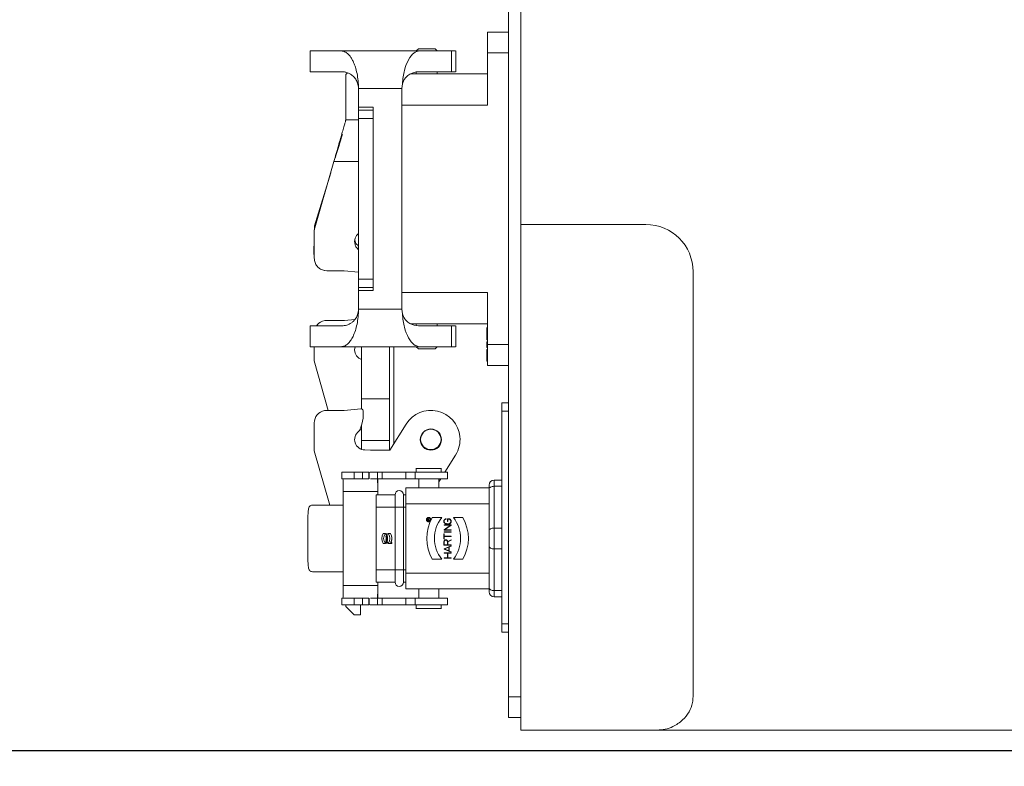
# Model space of a CAD drawing. Units: millimetres. Extents: x 2665 to 40517, y 6965 to 13640.
# Drawn here: x 4068 to 4304, y 8738 to 8917 of the extents above; entities that cross this region are included whole.
import ezdxf

# ---------------------------------------------------------------- set-up
doc = ezdxf.new("R2010")
doc.units = ezdxf.units.MM
doc.header["$LTSCALE"] = 50
doc.layers.add('AM_5', color=3, linetype='Continuous', lineweight=25)
doc.layers.add('LineThick', color=7, linetype='Continuous', lineweight=13)
doc.styles.add('HHI_Dims', font='simplex.shx', dxfattribs={"width": 0.8, "bigfont": 'whgtxt.shx'})
doc.dimstyles.new('HHI_Standard$0', dxfattribs={"dimtxt": 2.8, "dimasz": 2.5, "dimexe": 1, "dimexo": 1, "dimgap": 1.5, "dimtad": 1, "dimdsep": 46, "dimtxsty": 'HHI_Dims', "dimcen": 0, "dimclrd": 1, "dimclre": 1, "dimclrt": 1, "dimadec": 0, "dimazin": 2, "dimtp": 0.1, "dimtm": 0.1, "dimtfac": 0.65, "dimtmove": 0, "dimatfit": 3, "dimldrblk": 'OPEN30', "dimfxl": 1, "dimlwd": -1, "dimlwe": -1, "dimarcsym": 1})

# ---------------------------------------------------------------- blocks, each defined once
blk = doc.blocks.new('*D15')
at = {"layer": 'AM_5', "color": 1, "transparency": 16777216}
for p, q in [((3016.95, 9352.41), (3016.95, 7726.6)), ((4602.97, 8674.88), (4602.97, 7726.6)), ((3066.95, 7746.6), (4552.97, 7746.6))]:
    blk.add_line(p, q, dxfattribs=at)
for points in [[(3066.95, 7754.93), (3066.95, 7738.26), (3016.95, 7746.6)], [(4552.97, 7754.93), (4552.97, 7738.26), (4602.97, 7746.6)]]:
    blk.add_solid(points, dxfattribs=at)
at = {"layer": 'Defpoints', "color": 0, "transparency": 16777216}
for p in [(3016.95, 9372.41), (4602.97, 8694.88), (4602.97, 7746.6)]:
    blk.add_point(p, dxfattribs=at)
at = {"layer": 'AM_5', "color": 1, "transparency": 16777216, "insert": (3809.96, 7804.6), "char_height": 56, "attachment_point": 5, "style": 'HHI_Dims'}
blk.add_mtext('1586', dxfattribs=at)
blk = doc.blocks.new('_Open30')
at = {"color": 0, "linetype": 'ByBlock', "lineweight": -2}
for p, q in [((-1, 0.2679), (0, 0)), ((0, 0), (-1, -0.2679)), ((0, 0), (-1, 0))]:
    blk.add_line(p, q, dxfattribs=at)
blk = doc.blocks.new('sdfsadfadf')
at = {"color": 7, "linetype": 'Continuous', "lineweight": 15}
for p, q in [((48662.48, -6332.5), (48662.48, -6152.5)), ((48665.48, -6210.5), (48665.48, -6155.5)), ((48662.48, -6173), (48657.48, -6173)), ((48657.48, -6173), (48657.48, -6178)), ((48614.88, -6182.5), (48614.88, -6177.5)), ((48622.31, -6177.5), (48614.88, -6177.5)), ((48641.22, -6177.5), (48622.31, -6177.5)), ((48640.89, -6177), (48640.38, -6177.5)), ((48644.88, -6177), (48640.88, -6177)), ((48648.82, -6177.5), (48641.22, -6177.5)), ((48645.39, -6177.51), (48644.88, -6177)), ((48648.82, -6182.5), (48648.82, -6177.5)), ((48649.88, -6182.5), (48649.88, -6177.5)), ((48657.48, -6178), (48657.48, -6190.5)), ((48662.48, -6178), (48657.48, -6178)), ((48622.5, -6182.5), (48614.88, -6182.5)), ((48648.82, -6182.5), (48640.9, -6182.5)), ((48645.38, -6183), (48645.38, -6182.45)), ((48623.91, -6182.77), (48623.48, -6183.2)), ((48623.48, -6194.05), (48623.48, -6183.2)), ((48657.48, -6183), (48639.1, -6183)), ((48640.38, -6182.65), (48640.38, -6183)), ((48636.9, -6186.5), (48626.5, -6186.5)), ((48626.5, -6191), (48626.5, -6186.5)), ((48637.06, -6185.41), (48636.9, -6186.5)), ((48636.9, -6186.5), (48636.9, -6239.5)), ((48623.48, -6187.9), (48623.48, -6187.9)), ((48623.48, -6189.31), (48623.48, -6189.31)), ((48626.5, -6191), (48630, -6191)), ((48626.5, -6191.75), (48626.5, -6191)), ((48626.5, -6191.75), (48630, -6191.75)), ((48630, -6191.75), (48630, -6191)), ((48623.48, -6194.05), (48626.5, -6194.05)), ((48626.5, -6193.74), (48630, -6193.74)), ((48626.5, -6232.26), (48626.5, -6193.74)), ((48630, -6232.26), (48630, -6193.74)), ((48615.88, -6220.56), (48620.62, -6204.05)), ((48615.94, -6219.51), (48619.84, -6206.75)), ((48665.48, -6219.16), (48665.48, -6210.5)), ((48615.94, -6219.51), (48615.92, -6220.43)), ((48695.48, -6219.16), (48665.48, -6219.16)), ((48665.48, -6340.5), (48665.48, -6219.16)), ((48615.88, -6222.45), (48615.82, -6226.2)), ((48615.88, -6220.56), (48615.88, -6227.25)), ((48615.82, -6226.2), (48615.88, -6226.6)), ((48618.42, -6230.22), (48618.37, -6230.21)), ((48618.42, -6230.22), (48618.88, -6230.25)), ((48618.88, -6230.25), (48623.08, -6230.25)), ((48623.08, -6230.25), (48626.5, -6230.57)), ((48706.82, -6332.5), (48706.82, -6230.5)), ((48626.5, -6232.26), (48630, -6232.26)), ((48626.5, -6234.26), (48630, -6234.26)), ((48626.5, -6235), (48626.5, -6234.26)), ((48630, -6235), (48630, -6234.26)), ((48630, -6235), (48626.5, -6235)), ((48626.5, -6239.5), (48626.5, -6235)), ((48657.48, -6248), (48657.48, -6235.5)), ((48636.9, -6239.5), (48626.5, -6239.5)), ((48636.9, -6239.5), (48637.06, -6240.6)), ((48614.88, -6243.5), (48622.5, -6243.5)), ((48614.88, -6243.5), (48614.88, -6248.5)), ((48618.41, -6242.22), (48618.45, -6242.21)), ((48618.45, -6242.21), (48618.92, -6242.18)), ((48623.12, -6242.2), (48618.92, -6242.18)), ((48625.62, -6241.98), (48623.12, -6242.2)), ((48639.1, -6243), (48657.48, -6243)), ((48640.38, -6243), (48640.38, -6243.36)), ((48640.9, -6243.5), (48648.82, -6243.5)), ((48645.38, -6243.55), (48645.38, -6243)), ((48648.82, -6243.5), (48648.82, -6248.5)), ((48649.88, -6248.5), (48649.88, -6243.5)), ((48657.48, -6243.94), (48657.27, -6243.94)), ((48657.27, -6244.78), (48657.48, -6244.78)), ((48657.48, -6244.09), (48657.28, -6244.09)), ((48657.28, -6244.38), (48657.28, -6244.61)), ((48657.28, -6244.78), (48657.28, -6245.08)), ((48657.48, -6245.08), (48657.28, -6245.08)), ((48657.28, -6245.08), (48657.28, -6246.88)), ((48614.88, -6248.5), (48622.31, -6248.5)), ((48615.87, -6251.86), (48615.89, -6248.5)), ((48641.22, -6248.5), (48622.31, -6248.5)), ((48627.24, -6248.5), (48627.24, -6261)), ((48633.98, -6248.5), (48633.98, -6273.31)), ((48640.38, -6248.5), (48640.89, -6249.01)), ((48641.22, -6248.5), (48648.82, -6248.5)), ((48644.88, -6249.01), (48645.38, -6248.5)), ((48657.48, -6246.88), (48657.28, -6246.88)), ((48657.48, -6247.3), (48657.28, -6247.3)), ((48657.28, -6247.3), (48657.28, -6247.3)), ((48657.28, -6247.3), (48657.48, -6247.3)), ((48657.28, -6247.72), (48657.48, -6247.72)), ((48657.28, -6247.72), (48657.28, -6247.81)), ((48657.28, -6247.81), (48657.28, -6247.97)), ((48657.48, -6247.97), (48657.28, -6247.97)), ((48657.28, -6247.97), (48657.28, -6248.2)), ((48657.48, -6248.2), (48657.28, -6248.2)), ((48657.28, -6248.2), (48657.28, -6248.53)), ((48657.28, -6248.71), (48657.48, -6248.71)), ((48662.48, -6248), (48657.48, -6248)), ((48657.48, -6253), (48657.48, -6248)), ((48657.28, -6249.13), (48657.28, -6250.93)), ((48657.48, -6249.13), (48657.28, -6249.13)), ((48657.48, -6250.93), (48657.28, -6250.93)), ((48657.28, -6250.93), (48657.28, -6252)), ((48619.22, -6263.78), (48615.87, -6251.86)), ((48657.28, -6252), (48657.48, -6252)), ((48662.48, -6253), (48657.48, -6253)), ((48627.24, -6261), (48633.98, -6261)), ((48627.24, -6261), (48627.24, -6263.43)), ((48662.48, -6262), (48660.88, -6262)), ((48660.88, -6264), (48660.88, -6262)), ((48618.37, -6263.82), (48618.42, -6263.82)), ((48618.42, -6263.82), (48618.88, -6263.78)), ((48623.08, -6263.78), (48618.88, -6263.78)), ((48627.06, -6263.42), (48623.08, -6263.78)), ((48627.61, -6263.78), (48627.64, -6263.89)), ((48627.64, -6263.89), (48627.64, -6264.86)), ((48662.48, -6264), (48660.88, -6264)), ((48660.88, -6315), (48660.88, -6264)), ((48615.88, -6273.48), (48615.88, -6266.78)), ((48627.24, -6267.36), (48627.24, -6271)), ((48637.95, -6267.07), (48634.05, -6273.31)), ((48627.07, -6267.82), (48626.84, -6268.41)), ((48633.98, -6271), (48627.24, -6271)), ((48627.24, -6271), (48627.24, -6273.13)), ((48619.62, -6286.5), (48615.88, -6273.48)), ((48628.02, -6273.28), (48629.38, -6273.31)), ((48634.05, -6273.31), (48629.38, -6273.31)), ((48649.82, -6274.49), (48647.25, -6278.6)), ((48622.49, -6280.2), (48622.49, -6278.6)), ((48625.44, -6280.2), (48625.44, -6278.6)), ((48627.44, -6278.6), (48625.44, -6278.6)), ((48627.44, -6280.2), (48627.44, -6278.6)), ((48628.96, -6280.2), (48628.96, -6278.6)), ((48629.08, -6280.2), (48629.08, -6278.6)), ((48631.11, -6278.6), (48631.11, -6280.2)), ((48631.11, -6278.6), (48632.23, -6278.6)), ((48632.23, -6280.2), (48632.23, -6278.6)), ((48637.85, -6280.2), (48637.85, -6278.6)), ((48640.15, -6278.6), (48637.85, -6278.6)), ((48640.15, -6280.2), (48640.15, -6278.6)), ((48640.38, -6277.64), (48640.38, -6278.66)), ((48646.38, -6278.66), (48646.38, -6277.64)), ((48647.88, -6280.21), (48647.88, -6278.6)), ((48627.44, -6280.2), (48625.44, -6280.2)), ((48632.23, -6280.2), (48631.11, -6280.2)), ((48640.15, -6280.2), (48637.85, -6280.2)), ((48640.98, -6280.2), (48640.98, -6282.4)), ((48645.78, -6282.4), (48645.78, -6280.2)), ((48646.25, -6280.2), (48645.78, -6280.95)), ((48657.88, -6282.6), (48657.88, -6281.7)), ((48659.08, -6280.5), (48659.08, -6282)), ((48660.88, -6280.5), (48659.08, -6280.5)), ((48622.82, -6283.2), (48631.12, -6283.2)), ((48622.82, -6286.5), (48622.82, -6283.2)), ((48635.28, -6284), (48630.78, -6284)), ((48630.78, -6287), (48630.78, -6284)), ((48631.12, -6284), (48631.12, -6283.2)), ((48631.15, -6284), (48631.15, -6283.2)), ((48635.28, -6287), (48635.28, -6284)), ((48637.28, -6284), (48637.28, -6287)), ((48637.88, -6284), (48637.28, -6284)), ((48657.88, -6282.4), (48637.88, -6282.4)), ((48637.88, -6286.2), (48637.88, -6282.4)), ((48657.88, -6292.6), (48657.88, -6282.6)), ((48659.08, -6282), (48659.08, -6292)), ((48659.08, -6282), (48660.88, -6282)), ((48622.82, -6286.5), (48622.82, -6302.5)), ((48657.88, -6286.2), (48637.88, -6286.2)), ((48637.88, -6302.8), (48637.88, -6286.2)), ((48630.78, -6287), (48635.28, -6287)), ((48630.78, -6302), (48630.78, -6287)), ((48635.28, -6302), (48635.28, -6287)), ((48637.28, -6287), (48635.28, -6287)), ((48637.28, -6287), (48637.28, -6302)), ((48614.37, -6290.5), (48614.37, -6298.5)), ((48643, -6290.23), (48643, -6289.91)), ((48643.65, -6290.23), (48643, -6290.23)), ((48643.05, -6289.91), (48643.05, -6290.18)), ((48643.05, -6290.18), (48643.31, -6290.18)), ((48643.31, -6290.18), (48643.31, -6289.91)), ((48643.35, -6289.87), (48643.65, -6289.73)), ((48643.65, -6289.78), (48643.36, -6289.93)), ((48643.36, -6289.93), (48643.36, -6290.18)), ((48643.36, -6290.18), (48643.65, -6290.18)), ((48643.65, -6289.73), (48643.65, -6289.78)), ((48643.65, -6290.18), (48643.65, -6290.23)), ((48644.22, -6289.5), (48646.48, -6289.5)), ((48647.04, -6291.21), (48648.73, -6291.21)), ((48647.04, -6291.29), (48647.04, -6291.21)), ((48647.04, -6292.41), (48648.61, -6291.29)), ((48648.61, -6291.29), (48647.04, -6291.29)), ((48648.73, -6291.3), (48647.16, -6292.42)), ((48647.53, -6289.78), (48647.53, -6289.85)), ((48647.64, -6290.97), (48648.12, -6290.97)), ((48648.12, -6291.05), (48647.64, -6291.05)), ((48647.85, -6290.41), (48647.85, -6289.77)), ((48647.85, -6289.77), (48648.12, -6289.77)), ((48647.92, -6290.41), (48647.85, -6290.41)), ((48648.12, -6289.84), (48647.92, -6289.84)), ((48647.92, -6289.84), (48647.92, -6290.41)), ((48648.73, -6291.21), (48648.73, -6291.3)), ((48649.29, -6289.5), (48651.54, -6289.5)), ((48632.42, -6293.3), (48632.96, -6293.3)), ((48633.1, -6293.37), (48633.5, -6293.37)), ((48633.1, -6293.38), (48633.1, -6293.37)), ((48633.29, -6293.38), (48633.1, -6293.38)), ((48633.1, -6293.66), (48633.29, -6293.66)), ((48633.1, -6293.67), (48633.1, -6293.66)), ((48633.29, -6293.66), (48633.29, -6293.38)), ((48633.31, -6293.38), (48633.31, -6293.66)), ((48633.5, -6293.38), (48633.31, -6293.38)), ((48633.31, -6293.66), (48633.5, -6293.66)), ((48633.5, -6293.37), (48633.5, -6293.38)), ((48633.5, -6293.66), (48633.5, -6293.67)), ((48633.64, -6293.3), (48634.18, -6293.3)), ((48647, -6294.62), (48647, -6293.42)), ((48647, -6293.42), (48647.08, -6293.42)), ((48647.04, -6292.49), (48647.04, -6292.41)), ((48648.73, -6292.49), (48647.04, -6292.49)), ((48647.04, -6292.9), (48648.73, -6292.9)), ((48647.04, -6292.97), (48647.04, -6292.9)), ((48648.73, -6292.97), (48647.04, -6292.97)), ((48647.08, -6293.42), (48647.08, -6293.98)), ((48647.16, -6292.42), (48648.73, -6292.42)), ((48648.73, -6292.42), (48648.73, -6292.49)), ((48648.73, -6292.9), (48648.73, -6292.97)), ((48657.88, -6296.4), (48657.88, -6292.6)), ((48659.08, -6292), (48659.08, -6297)), ((48660.88, -6292), (48659.08, -6292)), ((48632.96, -6295.7), (48632.42, -6295.7)), ((48633.5, -6293.67), (48633.1, -6293.67)), ((48633.1, -6293.71), (48633.5, -6293.89)), ((48633.1, -6293.73), (48633.1, -6293.71)), ((48633.21, -6293.78), (48633.1, -6293.73)), ((48633.5, -6293.91), (48633.1, -6294.08)), ((48633.1, -6294.06), (48633.21, -6294.01)), ((48633.1, -6294.08), (48633.1, -6294.06)), ((48633.1, -6294.12), (48633.51, -6294.12)), ((48633.1, -6294.14), (48633.1, -6294.12)), ((48633.29, -6294.14), (48633.1, -6294.14)), ((48633.1, -6294.41), (48633.29, -6294.31)), ((48633.29, -6294.33), (48633.1, -6294.43)), ((48633.1, -6294.43), (48633.1, -6294.41)), ((48633.1, -6294.61), (48633.49, -6294.61)), ((48633.1, -6294.63), (48633.1, -6294.61)), ((48633.49, -6294.63), (48633.1, -6294.63)), ((48633.1, -6294.87), (48633.5, -6294.87)), ((48633.1, -6294.89), (48633.1, -6294.87)), ((48633.5, -6294.89), (48633.1, -6294.89)), ((48633.1, -6294.99), (48633.5, -6294.99)), ((48633.1, -6295), (48633.1, -6294.99)), ((48633.48, -6295), (48633.1, -6295)), ((48633.1, -6295.27), (48633.48, -6295)), ((48633.1, -6295.29), (48633.1, -6295.27)), ((48633.5, -6295.29), (48633.1, -6295.29)), ((48633.5, -6295.01), (48633.13, -6295.28)), ((48633.13, -6295.28), (48633.5, -6295.28)), ((48633.21, -6294.01), (48633.21, -6293.78)), ((48633.22, -6293.79), (48633.22, -6294.01)), ((48633.48, -6293.9), (48633.22, -6293.79)), ((48633.22, -6294.01), (48633.48, -6293.9)), ((48633.24, -6295.33), (48633.36, -6295.33)), ((48633.36, -6295.35), (48633.24, -6295.35)), ((48633.24, -6295.62), (48633.29, -6295.62)), ((48633.31, -6295.64), (48633.24, -6295.64)), ((48633.29, -6294.31), (48633.29, -6294.14)), ((48633.29, -6295.49), (48633.31, -6295.49)), ((48633.29, -6295.62), (48633.29, -6295.49)), ((48633.31, -6294.14), (48633.31, -6294.32)), ((48633.49, -6294.14), (48633.31, -6294.14)), ((48633.31, -6295.49), (48633.31, -6295.64)), ((48633.39, -6295.64), (48633.39, -6295.62)), ((48633.49, -6294.32), (48633.49, -6294.14)), ((48633.49, -6294.47), (48633.51, -6294.47)), ((48633.49, -6294.61), (48633.49, -6294.47)), ((48633.49, -6294.76), (48633.49, -6294.63)), ((48633.51, -6294.76), (48633.49, -6294.76)), ((48633.5, -6293.89), (48633.5, -6293.91)), ((48633.5, -6294.87), (48633.5, -6294.89)), ((48633.5, -6294.99), (48633.5, -6295.01)), ((48633.5, -6295.28), (48633.5, -6295.29)), ((48633.51, -6294.12), (48633.51, -6294.32)), ((48633.51, -6294.47), (48633.51, -6294.76)), ((48634.18, -6295.7), (48633.64, -6295.7)), ((48634.32, -6295.53), (48634.47, -6295.53)), ((48634.32, -6295.54), (48634.32, -6295.53)), ((48634.39, -6295.54), (48634.32, -6295.54)), ((48634.32, -6295.64), (48634.39, -6295.6)), ((48634.39, -6295.61), (48634.32, -6295.65)), ((48634.32, -6295.65), (48634.32, -6295.64)), ((48634.39, -6295.6), (48634.39, -6295.54)), ((48634.4, -6295.54), (48634.4, -6295.61)), ((48634.46, -6295.54), (48634.4, -6295.54)), ((48634.46, -6295.61), (48634.46, -6295.54)), ((48634.47, -6295.53), (48634.47, -6295.61)), ((48647.08, -6294.62), (48647, -6294.62)), ((48647, -6296.11), (48647, -6295.29)), ((48647.08, -6293.98), (48648.73, -6293.98)), ((48648.73, -6294.06), (48647.08, -6294.06)), ((48647.08, -6294.06), (48647.08, -6294.62)), ((48647.08, -6295.29), (48647.08, -6296.03)), ((48647.08, -6296.03), (48647.85, -6296.03)), ((48647.85, -6296.03), (48647.85, -6295.29)), ((48647.92, -6295.23), (48648.73, -6294.82)), ((48648.73, -6294.91), (48647.92, -6295.31)), ((48647.92, -6295.31), (48647.92, -6296.03)), ((48647.92, -6296.03), (48648.73, -6296.03)), ((48648.73, -6293.98), (48648.73, -6294.06)), ((48648.73, -6294.82), (48648.73, -6294.91)), ((48648.73, -6296.03), (48648.73, -6296.11)), ((48648.73, -6296.11), (48647, -6296.11)), ((48647.04, -6296.99), (48648.73, -6296.27)), ((48647.04, -6297.08), (48647.04, -6296.99)), ((48648.73, -6297.8), (48647.04, -6297.08)), ((48647.04, -6297.96), (48648.73, -6297.96)), ((48647.04, -6298.04), (48647.04, -6297.96)), ((48647.85, -6298.04), (48647.04, -6298.04)), ((48648.21, -6296.58), (48647.13, -6297.03)), ((48647.13, -6297.03), (48648.21, -6297.49)), ((48647.85, -6299.17), (48647.85, -6298.04)), ((48647.92, -6298.04), (48647.92, -6299.17)), ((48648.73, -6298.04), (48647.92, -6298.04)), ((48648.21, -6297.49), (48648.21, -6296.58)), ((48648.73, -6296.35), (48648.28, -6296.54)), ((48648.28, -6296.54), (48648.28, -6297.53)), ((48648.28, -6297.53), (48648.73, -6297.72)), ((48648.73, -6296.27), (48648.73, -6296.35)), ((48648.73, -6297.72), (48648.73, -6297.8)), ((48648.73, -6297.96), (48648.73, -6298.04)), ((48657.88, -6306.4), (48657.88, -6296.4)), ((48660.88, -6297), (48659.08, -6297)), ((48659.08, -6297), (48659.08, -6307)), ((48646.48, -6299.5), (48644.22, -6299.5)), ((48647.04, -6299.24), (48647.04, -6299.17)), ((48647.04, -6299.17), (48647.85, -6299.17)), ((48648.73, -6299.24), (48647.04, -6299.24)), ((48647.92, -6299.17), (48648.73, -6299.17)), ((48648.73, -6299.17), (48648.73, -6299.24)), ((48651.54, -6299.5), (48649.29, -6299.5)), ((48622.82, -6305.8), (48622.82, -6302.5)), ((48630.78, -6302), (48635.28, -6302)), ((48630.78, -6305), (48630.78, -6302)), ((48635.28, -6305), (48635.28, -6302)), ((48637.28, -6302), (48635.28, -6302)), ((48637.28, -6302), (48637.28, -6305)), ((48657.88, -6302.8), (48637.88, -6302.8)), ((48637.88, -6306.6), (48637.88, -6302.8)), ((48630.78, -6305), (48635.28, -6305)), ((48631.12, -6305.8), (48631.12, -6305)), ((48631.15, -6305.8), (48631.15, -6305)), ((48637.28, -6305), (48637.88, -6305)), ((48631.12, -6305.8), (48622.82, -6305.8)), ((48657.88, -6306.6), (48637.88, -6306.6)), ((48640.98, -6306.6), (48640.98, -6308.8)), ((48645.78, -6308.8), (48645.78, -6306.6)), ((48657.88, -6307.3), (48657.88, -6306.4)), ((48660.88, -6307), (48659.08, -6307)), ((48659.08, -6307), (48659.08, -6308.5)), ((48622.49, -6308.8), (48622.49, -6310.4)), ((48625.44, -6308.8), (48625.44, -6310.4)), ((48625.44, -6308.8), (48627.44, -6308.8)), ((48627.44, -6308.8), (48627.44, -6310.4)), ((48628.96, -6308.8), (48628.96, -6310.4)), ((48629.08, -6308.8), (48629.08, -6310.4)), ((48631.11, -6308.8), (48631.11, -6310.4)), ((48631.11, -6308.8), (48632.23, -6308.8)), ((48632.23, -6308.8), (48632.23, -6310.4)), ((48637.85, -6308.8), (48637.85, -6310.4)), ((48637.85, -6308.8), (48640.15, -6308.8)), ((48640.15, -6308.8), (48640.15, -6310.4)), ((48647.88, -6310.41), (48647.88, -6308.8)), ((48660.88, -6308.5), (48659.08, -6308.5)), ((48623.48, -6310.83), (48623.48, -6310.4)), ((48623.48, -6310.83), (48625.48, -6312.83)), ((48625.44, -6310.4), (48627.44, -6310.4)), ((48626.98, -6312.83), (48626.98, -6310.4)), ((48631.11, -6310.4), (48632.23, -6310.4)), ((48637.85, -6310.4), (48640.15, -6310.4)), ((48640.38, -6310.34), (48640.38, -6311.36)), ((48640.38, -6311.3), (48646.38, -6311.3)), ((48646.38, -6311.36), (48646.38, -6310.34)), ((48626.98, -6312.83), (48625.48, -6312.83)), ((48662.48, -6315), (48660.88, -6315)), ((48660.88, -6317), (48660.88, -6315)), ((48662.48, -6317), (48660.88, -6317)), ((48662.48, -6332.5), (48665.48, -6332.5)), ((48662.48, -6337.5), (48662.48, -6332.5)), ((48665.48, -6337.5), (48662.48, -6337.5)), ((48665.48, -6340.5), (48698.19, -6340.5)), ((48715.48, -6340.5), (48698.19, -6340.5)), ((48833.06, -6340.5), (48715.48, -6340.5))]:
    blk.add_line(p, q, dxfattribs=at)
at = {"color": 8, "linetype": 'Continuous', "lineweight": 15}
for p, q in [((48657.48, -6190.5), (48636.9, -6190.5)), ((48620.62, -6204.05), (48626.5, -6204.05)), ((48636.9, -6235.5), (48657.48, -6235.5)), ((48634.98, -6248.5), (48634.98, -6271.81)), ((48627.24, -6268.42), (48626.83, -6268.42)), ((48637.28, -6287), (48637.88, -6287)), ((48637.28, -6302), (48637.88, -6302))]:
    blk.add_line(p, q, dxfattribs=at)
at = {"color": 7, "linetype": 'Continuous', "lineweight": 15, "flags": 128}
for points in [[(48616.63, -6243.23), (48616.47, -6243.44), (48616.44, -6243.48)], [(48627.24, -6251.58), (48626.59, -6251.23), (48626.06, -6250.69), (48625.71, -6250.01), (48625.58, -6249.26), (48625.69, -6248.5), (48625.69, -6248.5)], [(48657.88, -6282.6), (48657.91, -6282.49), (48657.97, -6282.37), (48658.09, -6282.27), (48658.23, -6282.18), (48658.42, -6282.1), (48658.62, -6282.05), (48658.85, -6282.02), (48659.08, -6282)], [(48659.08, -6292), (48658.85, -6292.02), (48658.62, -6292.05), (48658.42, -6292.1), (48658.23, -6292.18), (48658.09, -6292.27), (48657.97, -6292.37), (48657.91, -6292.49), (48657.88, -6292.6)], [(48659.08, -6297), (48658.85, -6296.99), (48658.62, -6296.96), (48658.42, -6296.9), (48658.23, -6296.83), (48658.09, -6296.74), (48657.97, -6296.63), (48657.91, -6296.52), (48657.88, -6296.4)], [(48659.08, -6307), (48658.85, -6306.99), (48658.62, -6306.96), (48658.42, -6306.9), (48658.23, -6306.83), (48658.09, -6306.74), (48657.97, -6306.63), (48657.91, -6306.52), (48657.88, -6306.4)]]:
    blk.add_lwpolyline(points, dxfattribs=at)
at = {"color": 7, "linetype": 'Continuous', "lineweight": 15}
for centre, radius in [((48643.88, -6270.78), 2.55), ((48643.88, -6270.75), 2.45), ((48634.39, -6295.59), 0.126)]:
    blk.add_circle(centre, radius, dxfattribs=at)
for centre, radius, start, end in [((48695.48, -6230.5), 11.34, 0, 90), ((48618.9, -6245.18), 3, 99.4564, 139.3824), ((48619.02, -6266.83), 3.13, 140.5642, 179.1129), ((48618.88, -6266.78), 3, 99.741, 139.6671), ((48627.11, -6263.94), 0.529, 17.7291, 94.8709), ((48619.64, -6264.86), 8, 338.2926, 360), ((48643.88, -6270.78), 7, 5.7292, 148), ((48628.08, -6270.78), 2.5, 128.4629, 268.6555), ((48625.91, -6268.04), 1, 308.4629, 338.2926), ((48643.76, -6270.75), 7.12, 328.3184, 5.4108), ((48659.08, -6281.7), 1.2, 90, 180), ((48636.28, -6284), 1, 0, 180), ((48652.88, -6294.5), 10, 149.9996, 209.9995), ((48652.88, -6294.5), 8.12, 142.0197, 217.9791), ((48642.88, -6294.5), 8.12, 322.0204, 37.9803), ((48642.88, -6294.5), 10, 330.0002, 30.0006), ((48634.5, -6294.5), 2.4, 150.0002, 210.0004), ((48634.5, -6294.5), 1.95, 142.0204, 217.9803), ((48632.1, -6294.5), 1.95, 322.0197, 37.9795), ((48632.1, -6294.5), 2.4, 329.9996, 29.9998), ((48633.24, -6295.49), 0.136, 89.9885, 270), ((48633.4, -6294.32), 0.11, 187.348, 360), ((48633.36, -6295.49), 0.154, 280.1659, 90), ((48633.36, -6295.49), 0.136, 281.5329, 90), ((48636.28, -6305), 1, 180, 0), ((48659.08, -6307.3), 1.2, 180, 270)]:
    blk.add_arc(centre, radius, start, end, dxfattribs=at)
for points, knots in [([(48626.5, -6186.5), (48626.49, -6185.89), (48626.45, -6184.65), (48626.18, -6182.91), (48625.84, -6181.58), (48625.5, -6180.64), (48625.18, -6179.93), (48624.81, -6179.25), (48624.35, -6178.62), (48623.89, -6178.14), (48623.41, -6177.8), (48622.89, -6177.56), (48622.51, -6177.52), (48622.31, -6177.5)], [0, 0, 0, 0, 0.123482, 0.249709, 0.370549, 0.434873, 0.499842, 0.577927, 0.661377, 0.749893, 0.819088, 0.902589, 1, 1, 1, 1]), ([(48641.22, -6177.5), (48640.74, -6177.61), (48639.77, -6177.82), (48638.46, -6179.48), (48637.63, -6181.64), (48637.2, -6183.72), (48637.1, -6184.85), (48637.06, -6185.41)], [0, 0, 0, 0, 0.249888, 0.499659, 0.749158, 0.875331, 1, 1, 1, 1]), ([(48649.75, -6177.5), (48649.79, -6177.5), (48649.9, -6177.5), (48649.27, -6177.5), (48648.82, -6177.5)], [0, 0, 0, 0, 0.2966325, 1, 1, 1, 1]), ([(48622.5, -6182.5), (48622.78, -6182.52), (48623.3, -6182.55), (48624.07, -6182.79), (48624.7, -6183.14), (48625.19, -6183.53), (48625.55, -6183.89), (48625.85, -6184.3), (48626.11, -6184.74), (48626.31, -6185.25), (48626.47, -6185.83), (48626.49, -6186.29), (48626.5, -6186.5)], [0, 0, 0, 0, 0.175273, 0.341485, 0.500159, 0.591087, 0.674172, 0.750199, 0.816445, 0.875179, 0.941958, 1, 1, 1, 1]), ([(48640.9, -6182.5), (48640.21, -6182.59), (48639.17, -6182.73), (48638, -6183.69), (48637.39, -6184.51), (48637.16, -6185.13), (48637.06, -6185.41)], [0, 0, 0, 0, 0.499878, 0.749957, 0.886663, 1, 1, 1, 1]), ([(48649.75, -6182.5), (48649.79, -6182.5), (48649.9, -6182.5), (48649.27, -6182.5), (48648.82, -6182.5)], [0, 0, 0, 0, 0.2966325, 1, 1, 1, 1]), ([(48626.5, -6193.74), (48626.5, -6193.49), (48626.5, -6192.99), (48626.5, -6192.35), (48626.5, -6191.88), (48626.5, -6191.79), (48626.5, -6191.75)], [0, 0, 0, 0, 0.25, 0.5, 0.750004, 1, 1, 1, 1]), ([(48630, -6193.74), (48630, -6193.49), (48630, -6192.99), (48630, -6192.35), (48630, -6191.88), (48630, -6191.79), (48630, -6191.75)], [0, 0, 0, 0, 0.25, 0.5, 0.750004, 1, 1, 1, 1]), ([(48620.62, -6204.05), (48620.8, -6203.41), (48621.17, -6202.13), (48621.71, -6200.23), (48622.2, -6198.51), (48622.65, -6196.97), (48623, -6195.73), (48623.27, -6194.78), (48623.45, -6194.17), (48623.47, -6194.09), (48623.48, -6194.05)], [0, 0, 0, 0, 0.125112, 0.250017, 0.381772, 0.500025, 0.628259, 0.750083, 0.875998, 1, 1, 1, 1]), ([(48620.96, -6203.09), (48621.16, -6202.45), (48621.55, -6201.18), (48622.13, -6199.28), (48622.48, -6198.14), (48622.66, -6197.55)], [0, 0, 0, 0, 0.327853, 0.655157, 1, 1, 1, 1]), ([(48626.53, -6225.21), (48626.34, -6225.03), (48625.97, -6224.68), (48625.65, -6223.97), (48625.54, -6223.21), (48625.68, -6222.45), (48626, -6221.79), (48626.35, -6221.48), (48626.5, -6221.34)], [0, 0, 0, 0, 0.171796, 0.343591, 0.515388, 0.687182, 0.858979, 1, 1, 1, 1]), ([(48626.5, -6224.35), (48626.32, -6224.17), (48625.96, -6223.81), (48625.68, -6223.26), (48625.65, -6222.92), (48625.65, -6222.84)], [0, 0, 0, 0, 0.42985, 0.859692, 1, 1, 1, 1]), ([(48615.88, -6227.25), (48615.92, -6227.61), (48615.99, -6228.32), (48616.39, -6228.9), (48616.6, -6229.2)], [0, 0, 0, 0, 0.5, 1, 1, 1, 1]), ([(48616.6, -6229.2), (48616.85, -6229.44), (48617.35, -6229.94), (48618.03, -6230.12), (48618.37, -6230.21)], [0, 0, 0, 0, 0.500001, 1, 1, 1, 1]), ([(48626.5, -6234.26), (48626.5, -6234.21), (48626.5, -6234.13), (48626.5, -6233.66), (48626.5, -6233.02), (48626.5, -6232.51), (48626.5, -6232.26)], [0, 0, 0, 0, 0.249997, 0.499999, 0.75, 1, 1, 1, 1]), ([(48630, -6234.26), (48630, -6234.21), (48630, -6234.13), (48630, -6233.66), (48630, -6233.02), (48630, -6232.51), (48630, -6232.26)], [0, 0, 0, 0, 0.249997, 0.499999, 0.75, 1, 1, 1, 1]), ([(48622.31, -6248.5), (48622.57, -6248.47), (48623.09, -6248.41), (48623.87, -6247.91), (48624.59, -6247.13), (48625.23, -6246.03), (48625.77, -6244.7), (48626.18, -6243.1), (48626.45, -6241.36), (48626.49, -6240.12), (48626.5, -6239.5)], [0, 0, 0, 0, 0.125434, 0.250089, 0.382533, 0.500071, 0.629263, 0.750161, 0.876455, 1, 1, 1, 1]), ([(48622.5, -6243.5), (48622.91, -6243.47), (48623.68, -6243.41), (48624.65, -6242.93), (48625.37, -6242.34), (48625.8, -6241.8), (48626.11, -6241.27), (48626.31, -6240.76), (48626.47, -6240.18), (48626.49, -6239.72), (48626.5, -6239.5)], [0, 0, 0, 0, 0.259459, 0.500103, 0.633737, 0.750107, 0.81654, 0.875132, 0.941965, 1, 1, 1, 1]), ([(48637.06, -6240.6), (48637.1, -6241.16), (48637.2, -6242.29), (48637.63, -6244.37), (48638.46, -6246.52), (48639.77, -6248.19), (48640.74, -6248.4), (48641.22, -6248.5)], [0, 0, 0, 0, 0.12465, 0.25083, 0.500334, 0.750108, 1, 1, 1, 1]), ([(48640.9, -6243.5), (48640.21, -6243.41), (48639.17, -6243.28), (48638, -6242.32), (48637.39, -6241.5), (48637.16, -6240.88), (48637.06, -6240.6)], [0, 0, 0, 0, 0.499874, 0.74994, 0.886687, 1, 1, 1, 1]), ([(48648.82, -6243.5), (48649.27, -6243.5), (48649.9, -6243.5), (48649.79, -6243.5), (48649.75, -6243.5)], [0, 0, 0, 0, 0.7033675, 1, 1, 1, 1]), ([(48657.28, -6243.94), (48657.28, -6243.95), (48657.28, -6243.96), (48657.28, -6244.06), (48657.28, -6244.2), (48657.28, -6244.31), (48657.28, -6244.36)], [0, 0, 0, 0, 0.249996, 0.500015, 0.750002, 1, 1, 1, 1]), ([(48657.28, -6244.09), (48657.28, -6244.1), (48657.28, -6244.1), (48657.28, -6244.13), (48657.28, -6244.17), (48657.28, -6244.22), (48657.28, -6244.28), (48657.28, -6244.33), (48657.28, -6244.36), (48657.28, -6244.37), (48657.28, -6244.38)], [0, 0, 0, 0, 0.124991, 0.249991, 0.374986, 0.499995, 0.624991, 0.749991, 0.874991, 1, 1, 1, 1]), ([(48657.28, -6244.36), (48657.28, -6244.42), (48657.28, -6244.53), (48657.28, -6244.67), (48657.28, -6244.76), (48657.28, -6244.78), (48657.28, -6244.78)], [0, 0, 0, 0, 0.249997, 0.499993, 0.750005, 1, 1, 1, 1]), ([(48648.82, -6248.5), (48649.27, -6248.5), (48649.9, -6248.5), (48649.79, -6248.5), (48649.75, -6248.5)], [0, 0, 0, 0, 0.7033675, 1, 1, 1, 1]), ([(48657.28, -6247.3), (48657.28, -6247.31), (48657.28, -6247.31), (48657.28, -6247.4), (48657.28, -6247.54), (48657.28, -6247.66), (48657.28, -6247.72)], [0, 0, 0, 0, 0.2024773, 0.4683201, 0.7341563, 1, 1, 1, 1]), ([(48657.28, -6248.2), (48657.28, -6248.26), (48657.28, -6248.36), (48657.28, -6248.48), (48657.28, -6248.56), (48657.28, -6248.63), (48657.28, -6248.69), (48657.28, -6248.7), (48657.28, -6248.71)], [0, 0, 0, 0, 0.239424, 0.370044, 0.499966, 0.630586, 0.760524, 1, 1, 1, 1]), ([(48640.88, -6249), (48640.91, -6249), (48640.97, -6249), (48641.44, -6249), (48642.1, -6249), (48642.88, -6249), (48643.67, -6249), (48644.33, -6249), (48644.79, -6249), (48644.85, -6249), (48644.88, -6249)], [0, 0, 0, 0, 0.125, 0.249998, 0.375, 0.500002, 0.625, 0.750002, 0.875, 1, 1, 1, 1]), ([(48625.44, -6278.6), (48625.05, -6278.6), (48624.26, -6278.6), (48623.28, -6278.6), (48622.6, -6278.6), (48622.53, -6278.6), (48622.49, -6278.6)], [0, 0, 0, 0, 0.249996, 0.499999, 0.75, 1, 1, 1, 1]), ([(48628.96, -6278.6), (48628.94, -6278.6), (48628.89, -6278.6), (48628.53, -6278.6), (48628.03, -6278.6), (48627.63, -6278.6), (48627.44, -6278.6)], [0, 0, 0, 0, 0.250004, 0.499995, 0.75, 1, 1, 1, 1]), ([(48631.11, -6278.6), (48630.85, -6278.6), (48630.33, -6278.6), (48629.64, -6278.6), (48629.38, -6278.6), (48629.25, -6278.6)], [0, 0, 0, 0, 0.33571, 0.671413, 1, 1, 1, 1]), ([(48637.85, -6278.6), (48637.46, -6278.6), (48636.69, -6278.6), (48635.3, -6278.6), (48633.8, -6278.6), (48632.76, -6278.6), (48632.23, -6278.6)], [0, 0, 0, 0, 0.250001, 0.500002, 0.75, 1, 1, 1, 1]), ([(48647.87, -6278.6), (48647.87, -6278.6), (48647.99, -6278.6), (48647.57, -6278.6), (48646.6, -6278.6), (48645.07, -6278.6), (48643.31, -6278.6), (48641.52, -6278.6), (48640.6, -6278.6), (48640.15, -6278.6)], [0, 0, 0, 0, 0.00727, 0.172726, 0.33818, 0.503635, 0.669089, 0.834544, 1, 1, 1, 1]), ([(48643.38, -6277.7), (48642.99, -6277.7), (48642.2, -6277.7), (48641.21, -6277.7), (48640.52, -6277.7), (48640.43, -6277.7), (48640.38, -6277.7)], [0, 0, 0, 0, 0.2499983, 0.5000019, 0.750001, 1, 1, 1, 1]), ([(48646.38, -6277.7), (48646.34, -6277.7), (48646.25, -6277.7), (48645.55, -6277.7), (48644.56, -6277.7), (48643.78, -6277.7), (48643.38, -6277.7)], [0, 0, 0, 0, 0.249998, 0.500002, 0.750001, 1, 1, 1, 1]), ([(48625.44, -6280.2), (48625.05, -6280.2), (48624.26, -6280.2), (48623.28, -6280.2), (48622.6, -6280.2), (48622.53, -6280.2), (48622.49, -6280.2)], [0, 0, 0, 0, 0.249996, 0.499999, 0.75, 1, 1, 1, 1]), ([(48622.77, -6280.2), (48622.78, -6280.25), (48622.79, -6280.34), (48622.81, -6281.03), (48622.82, -6282.02), (48622.82, -6282.81), (48622.82, -6283.2)], [0, 0, 0, 0, 0.25, 0.499999, 0.749999, 1, 1, 1, 1]), ([(48628.96, -6280.2), (48628.94, -6280.2), (48628.89, -6280.2), (48628.53, -6280.2), (48628.03, -6280.2), (48627.63, -6280.2), (48627.44, -6280.2)], [0, 0, 0, 0, 0.250004, 0.499995, 0.75, 1, 1, 1, 1]), ([(48631.11, -6280.2), (48630.85, -6280.2), (48630.33, -6280.2), (48629.72, -6280.2), (48629.51, -6280.2), (48629.43, -6280.2)], [0, 0, 0, 0, 0.386793, 0.773577, 1, 1, 1, 1]), ([(48631.12, -6283.2), (48631.12, -6282.81), (48631.12, -6282.02), (48631.11, -6281.03), (48631.09, -6280.34), (48631.07, -6280.25), (48631.07, -6280.2)], [0, 0, 0, 0, 0.250001, 0.500001, 0.75, 1, 1, 1, 1]), ([(48631.15, -6283.2), (48631.15, -6282.59), (48631.15, -6281.48), (48631.13, -6280.61), (48631.13, -6280.22)], [0, 0, 0, 0, 0.550028, 1, 1, 1, 1]), ([(48637.85, -6280.2), (48637.46, -6280.2), (48636.69, -6280.2), (48635.3, -6280.2), (48633.8, -6280.2), (48632.76, -6280.2), (48632.23, -6280.2)], [0, 0, 0, 0, 0.250001, 0.500002, 0.75, 1, 1, 1, 1]), ([(48647.87, -6280.2), (48647.87, -6280.2), (48647.99, -6280.2), (48647.57, -6280.2), (48646.6, -6280.2), (48645.07, -6280.2), (48643.31, -6280.2), (48641.52, -6280.2), (48640.6, -6280.2), (48640.15, -6280.2)], [0, 0, 0, 0, 0.00727, 0.172726, 0.33818, 0.503635, 0.669089, 0.834544, 1, 1, 1, 1]), ([(48615.43, -6286.5), (48615.2, -6286.55), (48614.85, -6286.62), (48614.59, -6287.11), (48614.47, -6287.6), (48614.41, -6288.22), (48614.38, -6288.93), (48614.37, -6289.7), (48614.37, -6290.24), (48614.37, -6290.5)], [0, 0, 0, 0, 0.248997, 0.374666, 0.499447, 0.624407, 0.749751, 0.874822, 1, 1, 1, 1]), ([(48622.82, -6286.5), (48622.07, -6286.5), (48620.56, -6286.5), (48618.48, -6286.5), (48616.67, -6286.5), (48615.84, -6286.5), (48615.43, -6286.5)], [0, 0, 0, 0, 0.250001, 0.500002, 0.75, 1, 1, 1, 1]), ([(48643.33, -6289.45), (48643.4, -6289.46), (48643.54, -6289.48), (48643.71, -6289.6), (48643.83, -6289.77), (48643.87, -6289.98), (48643.83, -6290.18), (48643.71, -6290.36), (48643.54, -6290.48), (48643.33, -6290.52), (48643.13, -6290.48), (48642.95, -6290.36), (48642.84, -6290.18), (48642.79, -6289.98), (48642.84, -6289.77), (48642.95, -6289.6), (48643.13, -6289.48), (48643.26, -6289.46), (48643.33, -6289.45)], [0, 0, 0, 0, 0.062497, 0.124998, 0.187499, 0.25, 0.312501, 0.375003, 0.437503, 0.5, 0.562497, 0.624997, 0.687499, 0.75, 0.812501, 0.875002, 0.937503, 1, 1, 1, 1]), ([(48643.33, -6289.5), (48643.27, -6289.51), (48643.15, -6289.53), (48642.99, -6289.63), (48642.88, -6289.79), (48642.85, -6289.98), (48642.88, -6290.17), (48642.99, -6290.32), (48643.15, -6290.43), (48643.33, -6290.47), (48643.52, -6290.43), (48643.68, -6290.32), (48643.78, -6290.17), (48643.82, -6289.98), (48643.78, -6289.79), (48643.68, -6289.63), (48643.52, -6289.53), (48643.4, -6289.51), (48643.33, -6289.5)], [0, 0, 0, 0, 0.062496, 0.124999, 0.187499, 0.249999, 0.312498, 0.374999, 0.4375, 0.499997, 0.562503, 0.624996, 0.687496, 0.749998, 0.812499, 0.875, 0.937494, 1, 1, 1, 1]), ([(48643, -6289.91), (48643, -6289.89), (48643, -6289.85), (48643.04, -6289.79), (48643.09, -6289.75), (48643.16, -6289.73), (48643.22, -6289.73), (48643.28, -6289.76), (48643.33, -6289.81), (48643.35, -6289.85), (48643.35, -6289.87)], [0, 0, 0, 0, 0.124999, 0.249998, 0.375025, 0.500018, 0.625021, 0.750004, 0.875013, 1, 1, 1, 1]), ([(48643.31, -6289.91), (48643.31, -6289.89), (48643.3, -6289.86), (48643.27, -6289.82), (48643.23, -6289.79), (48643.18, -6289.78), (48643.13, -6289.79), (48643.08, -6289.82), (48643.05, -6289.86), (48643.05, -6289.89), (48643.05, -6289.91)], [0, 0, 0, 0, 0.124998, 0.25001, 0.37503, 0.500013, 0.624996, 0.750016, 0.874988, 1, 1, 1, 1]), ([(48647.64, -6291.05), (48647.56, -6291.04), (48647.4, -6291.02), (48647.2, -6290.89), (48647.05, -6290.7), (48646.99, -6290.46), (48647.01, -6290.22), (48647.12, -6290.01), (48647.3, -6289.84), (48647.45, -6289.8), (48647.53, -6289.78)], [0, 0, 0, 0, 0.125011, 0.250002, 0.375006, 0.500005, 0.625003, 0.750001, 0.874999, 1, 1, 1, 1]), ([(48647.53, -6289.85), (48647.46, -6289.87), (48647.33, -6289.91), (48647.18, -6290.06), (48647.08, -6290.25), (48647.07, -6290.46), (48647.13, -6290.67), (48647.25, -6290.83), (48647.43, -6290.95), (48647.57, -6290.96), (48647.64, -6290.97)], [0, 0, 0, 0, 0.124998, 0.25, 0.374994, 0.499994, 0.624997, 0.749995, 0.874999, 1, 1, 1, 1]), ([(48648.12, -6289.77), (48648.2, -6289.77), (48648.33, -6289.79), (48648.48, -6289.87), (48648.58, -6289.95), (48648.66, -6290.05), (48648.74, -6290.2), (48648.78, -6290.41), (48648.74, -6290.61), (48648.66, -6290.76), (48648.58, -6290.86), (48648.48, -6290.94), (48648.33, -6291.02), (48648.2, -6291.04), (48648.12, -6291.05)], [0, 0, 0, 0, 0.119697, 0.184965, 0.249968, 0.315237, 0.380239, 0.499962, 0.619692, 0.684972, 0.749974, 0.815264, 0.880269, 1, 1, 1, 1]), ([(48648.12, -6290.97), (48648.2, -6290.96), (48648.35, -6290.95), (48648.53, -6290.81), (48648.66, -6290.63), (48648.7, -6290.41), (48648.66, -6290.18), (48648.53, -6290), (48648.35, -6289.87), (48648.2, -6289.85), (48648.12, -6289.84)], [0, 0, 0, 0, 0.12501, 0.249996, 0.374997, 0.5, 0.625, 0.750004, 0.875002, 1, 1, 1, 1]), ([(48634.18, -6295.7), (48634.27, -6295.51), (48634.45, -6295.14), (48634.53, -6294.5), (48634.45, -6293.87), (48634.27, -6293.49), (48634.18, -6293.3)], [0, 0, 0, 0, 0.2499991, 0.4999994, 0.7499995, 1, 1, 1, 1]), ([(48633.24, -6295.64), (48633.23, -6295.64), (48633.19, -6295.64), (48633.15, -6295.61), (48633.11, -6295.57), (48633.09, -6295.52), (48633.09, -6295.47), (48633.1, -6295.42), (48633.13, -6295.38), (48633.18, -6295.35), (48633.22, -6295.33), (48633.24, -6295.33), (48633.24, -6295.33)], [0, 0, 0, 0, 0.1073268, 0.2146065, 0.321932, 0.429277, 0.5366345, 0.6440152, 0.7513833, 0.8588005, 0.9661504, 1, 1, 1, 1]), ([(48633.31, -6294.32), (48633.31, -6294.33), (48633.31, -6294.35), (48633.34, -6294.38), (48633.37, -6294.4), (48633.4, -6294.41), (48633.44, -6294.4), (48633.47, -6294.38), (48633.49, -6294.35), (48633.49, -6294.33), (48633.49, -6294.32)], [0, 0, 0, 0, 0.125007, 0.250015, 0.375001, 0.500051, 0.624999, 0.749985, 0.874993, 1, 1, 1, 1]), ([(48633.31, -6294.32), (48633.31, -6294.33), (48633.31, -6294.35), (48633.34, -6294.38), (48633.37, -6294.4), (48633.4, -6294.41), (48633.44, -6294.4), (48633.47, -6294.38), (48633.49, -6294.35), (48633.49, -6294.33), (48633.49, -6294.32)], [0, 0, 0, 0, 0.125007, 0.250015, 0.375001, 0.500051, 0.624999, 0.749985, 0.874993, 1, 1, 1, 1]), ([(48634.39, -6295.7), (48634.41, -6295.7), (48634.44, -6295.7), (48634.48, -6295.67), (48634.5, -6295.63), (48634.51, -6295.59), (48634.5, -6295.54), (48634.48, -6295.51), (48634.44, -6295.48), (48634.39, -6295.47), (48634.35, -6295.48), (48634.31, -6295.51), (48634.29, -6295.54), (48634.28, -6295.59), (48634.29, -6295.63), (48634.31, -6295.67), (48634.35, -6295.7), (48634.38, -6295.7), (48634.39, -6295.7)], [0, 0, 0, 0, 0.0624634, 0.1249635, 0.1874811, 0.2499795, 0.3124778, 0.3749954, 0.4374955, 0.4999589, 0.5624634, 0.6249635, 0.6874811, 0.7499795, 0.8124778, 0.8749954, 0.9374955, 1, 1, 1, 1]), ([(48634.47, -6295.61), (48634.47, -6295.61), (48634.47, -6295.62), (48634.46, -6295.64), (48634.45, -6295.65), (48634.44, -6295.65), (48634.42, -6295.65), (48634.4, -6295.64), (48634.39, -6295.63), (48634.39, -6295.62), (48634.39, -6295.61)], [0, 0, 0, 0, 0.124948, 0.250064, 0.375051, 0.500032, 0.624873, 0.750077, 0.874925, 1, 1, 1, 1]), ([(48634.39, -6295.61), (48634.39, -6295.62), (48634.39, -6295.63), (48634.4, -6295.64), (48634.42, -6295.65), (48634.44, -6295.65), (48634.45, -6295.65), (48634.46, -6295.64), (48634.47, -6295.62), (48634.47, -6295.61), (48634.47, -6295.61)], [0, 0, 0, 0, 0.125075, 0.249923, 0.375127, 0.499968, 0.624949, 0.749936, 0.875052, 1, 1, 1, 1]), ([(48634.4, -6295.61), (48634.4, -6295.61), (48634.4, -6295.62), (48634.41, -6295.63), (48634.42, -6295.64), (48634.43, -6295.64), (48634.44, -6295.64), (48634.45, -6295.63), (48634.46, -6295.62), (48634.46, -6295.61), (48634.46, -6295.61)], [0, 0, 0, 0, 0.1249472, 0.2499256, 0.3749566, 0.5001191, 0.6249842, 0.7500152, 0.8749937, 1, 1, 1, 1]), ([(48634.4, -6295.61), (48634.4, -6295.61), (48634.4, -6295.62), (48634.41, -6295.63), (48634.42, -6295.64), (48634.43, -6295.64), (48634.44, -6295.64), (48634.45, -6295.63), (48634.46, -6295.62), (48634.46, -6295.61), (48634.46, -6295.61)], [0, 0, 0, 0, 0.1249472, 0.2499256, 0.3749566, 0.5001191, 0.6249842, 0.7500152, 0.8749937, 1, 1, 1, 1]), ([(48647, -6295.29), (48647.01, -6295.23), (48647.02, -6295.11), (48647.12, -6294.97), (48647.26, -6294.86), (48647.43, -6294.82), (48647.61, -6294.84), (48647.76, -6294.92), (48647.88, -6295.06), (48647.9, -6295.17), (48647.92, -6295.23)], [0, 0, 0, 0, 0.124998, 0.250005, 0.375006, 0.500004, 0.624992, 0.749991, 0.874998, 1, 1, 1, 1]), ([(48647.85, -6295.29), (48647.84, -6295.24), (48647.83, -6295.14), (48647.74, -6295.01), (48647.61, -6294.92), (48647.46, -6294.89), (48647.31, -6294.92), (48647.18, -6295.01), (48647.09, -6295.14), (48647.08, -6295.24), (48647.08, -6295.29)], [0, 0, 0, 0, 0.125002, 0.250004, 0.375002, 0.499988, 0.624998, 0.749996, 0.874998, 1, 1, 1, 1]), ([(48647.08, -6295.29), (48647.08, -6295.24), (48647.09, -6295.14), (48647.18, -6295.01), (48647.31, -6294.92), (48647.46, -6294.89), (48647.61, -6294.92), (48647.74, -6295.01), (48647.83, -6295.14), (48647.84, -6295.24), (48647.85, -6295.29)], [0, 0, 0, 0, 0.125002, 0.250004, 0.375002, 0.500012, 0.624998, 0.749996, 0.874998, 1, 1, 1, 1]), ([(48614.37, -6298.5), (48614.37, -6298.77), (48614.37, -6299.31), (48614.38, -6300.08), (48614.41, -6300.79), (48614.47, -6301.4), (48614.59, -6301.9), (48614.85, -6302.38), (48615.2, -6302.46), (48615.43, -6302.5)], [0, 0, 0, 0, 0.12517, 0.250249, 0.375575, 0.500553, 0.625316, 0.751003, 1, 1, 1, 1]), ([(48615.43, -6302.5), (48615.84, -6302.5), (48616.67, -6302.5), (48618.48, -6302.5), (48620.56, -6302.5), (48622.07, -6302.5), (48622.82, -6302.5)], [0, 0, 0, 0, 0.25, 0.499998, 0.749999, 1, 1, 1, 1]), ([(48622.82, -6305.8), (48622.82, -6306.2), (48622.82, -6306.98), (48622.81, -6307.97), (48622.79, -6308.67), (48622.78, -6308.76), (48622.77, -6308.8)], [0, 0, 0, 0, 0.25, 0.500001, 0.75, 1, 1, 1, 1]), ([(48631.07, -6308.8), (48631.07, -6308.76), (48631.09, -6308.67), (48631.11, -6307.97), (48631.12, -6306.98), (48631.12, -6306.2), (48631.12, -6305.8)], [0, 0, 0, 0, 0.25, 0.499999, 0.75, 1, 1, 1, 1]), ([(48631.13, -6308.78), (48631.13, -6308.39), (48631.15, -6307.53), (48631.15, -6306.41), (48631.15, -6305.8)], [0, 0, 0, 0, 0.449971, 1, 1, 1, 1]), ([(48622.49, -6308.8), (48622.53, -6308.8), (48622.6, -6308.8), (48623.28, -6308.8), (48624.26, -6308.8), (48625.05, -6308.8), (48625.44, -6308.8)], [0, 0, 0, 0, 0.25, 0.500001, 0.750004, 1, 1, 1, 1]), ([(48627.44, -6308.8), (48627.63, -6308.8), (48628.03, -6308.8), (48628.53, -6308.8), (48628.89, -6308.8), (48628.94, -6308.8), (48628.96, -6308.8)], [0, 0, 0, 0, 0.25, 0.500005, 0.749996, 1, 1, 1, 1]), ([(48629.43, -6308.8), (48629.51, -6308.8), (48629.72, -6308.8), (48630.33, -6308.8), (48630.85, -6308.8), (48631.11, -6308.8)], [0, 0, 0, 0, 0.226423, 0.613207, 1, 1, 1, 1]), ([(48632.23, -6308.8), (48632.76, -6308.8), (48633.8, -6308.8), (48635.3, -6308.8), (48636.69, -6308.8), (48637.46, -6308.8), (48637.85, -6308.8)], [0, 0, 0, 0, 0.25, 0.499998, 0.749999, 1, 1, 1, 1]), ([(48640.15, -6308.8), (48640.6, -6308.8), (48641.52, -6308.8), (48643.31, -6308.8), (48645.07, -6308.8), (48646.6, -6308.8), (48647.57, -6308.8), (48647.99, -6308.8), (48647.87, -6308.8), (48647.87, -6308.8)], [0, 0, 0, 0, 0.165456, 0.330911, 0.496365, 0.66182, 0.827274, 0.99273, 1, 1, 1, 1]), ([(48622.49, -6310.4), (48622.53, -6310.4), (48622.6, -6310.4), (48623.28, -6310.4), (48624.26, -6310.4), (48625.05, -6310.4), (48625.44, -6310.4)], [0, 0, 0, 0, 0.25, 0.500001, 0.750004, 1, 1, 1, 1]), ([(48627.44, -6310.4), (48627.63, -6310.4), (48628.03, -6310.4), (48628.53, -6310.4), (48628.89, -6310.4), (48628.94, -6310.4), (48628.96, -6310.4)], [0, 0, 0, 0, 0.25, 0.500005, 0.749996, 1, 1, 1, 1]), ([(48629.25, -6310.4), (48629.38, -6310.4), (48629.64, -6310.4), (48630.33, -6310.4), (48630.85, -6310.4), (48631.11, -6310.4)], [0, 0, 0, 0, 0.328591, 0.664291, 1, 1, 1, 1]), ([(48632.23, -6310.4), (48632.76, -6310.4), (48633.8, -6310.4), (48635.3, -6310.4), (48636.69, -6310.4), (48637.46, -6310.4), (48637.85, -6310.4)], [0, 0, 0, 0, 0.25, 0.499998, 0.749999, 1, 1, 1, 1]), ([(48640.15, -6310.4), (48640.6, -6310.4), (48641.52, -6310.4), (48643.31, -6310.4), (48645.07, -6310.4), (48646.6, -6310.4), (48647.57, -6310.4), (48647.99, -6310.4), (48647.87, -6310.4), (48647.87, -6310.4)], [0, 0, 0, 0, 0.165456, 0.330911, 0.496365, 0.66182, 0.827274, 0.99273, 1, 1, 1, 1]), ([(48706.82, -6332.5), (48706.79, -6332.97), (48706.72, -6334.23), (48705.92, -6336.21), (48704.32, -6338.24), (48702.28, -6339.61), (48700.15, -6340.37), (48698.85, -6340.46), (48698.19, -6340.5)], [0, 0, 0, 0, 0.108818, 0.289204, 0.482845, 0.700216, 0.848013, 1, 1, 1, 1])]:
    blk.add_open_spline(points, degree=3, knots=knots, dxfattribs=at)
blk = doc.blocks.new('*D57')
at = {"layer": 'AM_5', "color": 1, "transparency": 16777216}
for p, q in [((4902.97, 9221.34), (3994.67, 9221.34)), ((4014.67, 8791.34), (4014.67, 9171.34)), ((4367.12, 8741.34), (3994.67, 8741.34))]:
    blk.add_line(p, q, dxfattribs=at)
for points in [[(4006.33, 9171.34), (4023, 9171.34), (4014.67, 9221.34)], [(4006.33, 8791.34), (4023, 8791.34), (4014.67, 8741.34)]]:
    blk.add_solid(points, dxfattribs=at)
at = {"layer": 'Defpoints', "color": 0, "transparency": 16777216}
for p in [(4014.67, 9221.34), (4922.97, 9221.34), (4387.12, 8741.34)]:
    blk.add_point(p, dxfattribs=at)
at = {"layer": 'AM_5', "color": 1, "transparency": 16777216, "insert": (3956.67, 8981.34), "char_height": 56, "attachment_point": 5, "rotation": 90, "style": 'HHI_Dims'}
blk.add_mtext('480', dxfattribs=at)

msp = doc.modelspace()

# ---------------------------------------------------------------- linework, layer by layer
at = {"layer": 'LineThick', "lineweight": -3, "const_width": 5}
msp.add_lwpolyline([(4630.184, 7617.571, 0.286799), (5734.079, 7481.918, 1.647949), (3032.894, 9554.611, 0.3200479), (3557.329, 8454.829, -0.1316525), (3747.653, 8862.98, -0.3834294), (4442.01, 10352.035, -0.2587232), (5096.191, 9572.412, -0.7002075), (5015.948, 8841.058, -0.4400105)], format="xyb", close=True, dxfattribs=at)

# ---------------------------------------------------------------- block references
at = {"lineweight": -3}
msp.add_blockref('sdfsadfadf', (-44477.509, 15086.842), dxfattribs=at)

# ---------------------------------------------------------------- dimensions: what is measured, and where the dimension line sits
at = {"layer": 'AM_5'}
dim = msp.add_linear_dim(base=(4602.974, 7746.596), p1=(3016.953, 9372.412), p2=(4602.974, 8694.885), dimstyle='HHI_Standard$0', override={"dimscale": 20, "dimdec": 0}, dxfattribs=at)
dim.commit()
dim.dimension.update_dxf_attribs({"geometry": '*D15', "text_midpoint": (3809.964, 7804.596)})
dim = msp.add_linear_dim(base=(4014.667, 9221.338), p1=(4387.124, 8741.338), p2=(4922.974, 9221.338), angle=90, dimstyle='HHI_Standard$0', override={"dimscale": 20, "dimdec": 0}, dxfattribs=at)
dim.commit()
dim.dimension.update_dxf_attribs({"geometry": '*D57', "text_midpoint": (3956.667, 8981.338)})

doc.saveas('drawing.dxf')
